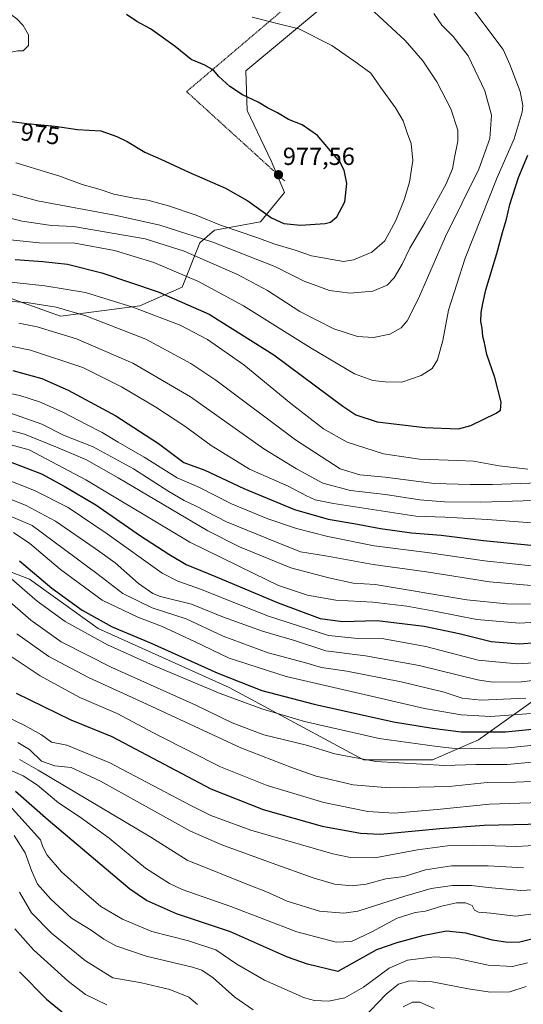
# Model space of a CAD drawing. Units: metres. Extents: x 606871 to 610301, y 4766282 to 4768649.
# Drawn here: x 608947 to 609151, y 4766815 to 4767213 of the extents above; entities that cross this region are included whole.
import ezdxf
from ezdxf.enums import TextEntityAlignment as Align

# ---------------------------------------------------------------- set-up
doc = ezdxf.new("R2010")
doc.units = ezdxf.units.M
doc.header["$MEASUREMENT"] = 0
doc.linetypes.add('TRAZOS', pattern=[0.75, 0.5, -0.25])
for name, color, linetype, lineweight in [('Alambrada', 19, 'TRAZOS', 0), ('Arbolado forestal CxS', 92, 'Continuous', 0), ('Carátula', 7, 'Continuous', 5), ('Curva de nivel maestra', 36, 'Continuous', 30), ('Curva de nivel normal', 36, 'Continuous', 0), ('Pastizal CxS', 92, 'Continuous', 0), ('Punto de cota en terreno', 7, 'Continuous', 0), ('Rótulo de curva de nivel directora', 19, 'Continuous', 0), ('Rótulo de punto de cota en terreno', 19, 'Continuous', 0)]:
    doc.layers.add(name, color=color, linetype=linetype, lineweight=lineweight)
doc.styles.add('Arial', font='txt', dxfattribs={"height": 0.2})

# ---------------------------------------------------------------- blocks, each defined once
blk = doc.blocks.new('*U150')
at = {"layer": 'Arbolado forestal CxS', "color": 92, "linetype": 'Continuous', "lineweight": 0}
for points in [[(608933.6533, 4767103.8271, 940.3544), (608963.6337, 4767093.1125, 937.1397), (608963.6337, 4767093.1125, 937.1397), (608995.7563, 4767097.3991, 944.7693), (609012.8897, 4767104.8987, 951.6273), (609020.0139, 4767122.8233, 962.3196), (609026.0299, 4767127.9931, 966.8105), (609044.6411, 4767131.3941, 972.8279), (609054.2769, 4767143.1821, 976.7737), (609048.9251, 4767156.0377, 977.5676), (609039.2877, 4767176.3961, 975.7566), (609038.6581, 4767192.4681, 973.769), (609071.6823, 4767219.7531, 967.4643)], [(609160.6933, 4766941.6107, 883.1332), (609132.8305, 4766921.7083, 870.0012), (609114.2537, 4766913.7475, 864.1394), (609086.3903, 4766913.7477, 863.7499), (609031.9913, 4766942.9387, 871.7688), (608978.9179, 4766966.8219, 872.1226), (608951.0553, 4766986.7243, 872.9339), (608922.3597, 4766997.6823, 866.7874), (608903.7845, 4766992.3719, 857.6052), (608885.2089, 4767000.3381, 856.6505), (608836.1159, 4767017.5981, 853.8713), (608776.4095, 4767033.5313, 854.0017), (608725.6205, 4767042.9873, 846.2328), (608719.3561, 4767044.1535, 846.3437), (608663.6289, 4767042.8255, 840.0203), (608627.8049, 4767042.8263, 835.3935), (608613.2107, 4767045.4811, 836.4084), (608592.3123, 4767066.5111, 844.5643), (608556.4881, 4767097.0483, 849.0141)]]:
    blk.add_polyline3d(points, dxfattribs=at)
blk = doc.blocks.new('*U162')
at = {"layer": 'Curva de nivel normal', "color": 36, "linetype": 'Continuous', "lineweight": 0}
blk.add_polyline3d([(608942.84, 4766955.97, 855), (608955.42, 4766947.64, 855), (608971.52, 4766938.91, 855), (608986.62, 4766932.47, 855), (609003.32, 4766923.5, 855), (609028.38, 4766910.91, 855), (609047.38, 4766903.24, 855), (609070.28, 4766896.48, 855), (609088.04, 4766892.77, 855), (609098.74, 4766892.12, 855), (609116.15, 4766893.53, 855), (609137.4, 4766895.73, 855), (609166.14, 4766896.63, 855)], dxfattribs=at)
blk = doc.blocks.new('*U164')
at = {"layer": 'Curva de nivel normal', "color": 36, "linetype": 'Continuous', "lineweight": 0}
blk.add_polyline3d([(609159.4, 4767018.76, 935), (609133.88, 4767017.95, 935), (609119.11, 4767018.05, 935), (609109.12, 4767018.87, 935), (609095.18, 4767021.03, 935), (609081.08, 4767022.68, 935), (609069.81, 4767025.55, 935), (609059.18, 4767031.4, 935), (609046.02, 4767039.44, 935), (609016.32, 4767060.48, 935), (608992.99, 4767074.22, 935), (608970.1, 4767083.97, 935), (608954.18, 4767088.9, 935), (608946.82, 4767090.32, 935)], dxfattribs=at)
blk = doc.blocks.new('*U171')
at = {"layer": 'Curva de nivel normal', "color": 36, "linetype": 'Continuous', "lineweight": 0}
blk.add_polyline3d([(608932.84, 4767064.03, 920), (608947.18, 4767061.02, 920), (608955.18, 4767058.5, 920), (608964.59, 4767054.36, 920), (608974.19, 4767049.28, 920), (608980.56, 4767046.14, 920), (608987.07, 4767042.26, 920), (608997.48, 4767036.19, 920), (609010.87, 4767027.74, 920), (609019.98, 4767023.79, 920), (609032.87, 4767017.3, 920), (609047.61, 4767011.19, 920), (609059.17, 4767007.27, 920), (609071.9, 4767003.99, 920), (609090.69, 4767000.32, 920), (609112.16, 4766997.56, 920), (609135.34, 4766994.2, 920), (609155.55, 4766992.08, 920)], dxfattribs=at)
blk = doc.blocks.new('*U176')
at = {"layer": 'Curva de nivel normal', "color": 36, "linetype": 'Continuous', "lineweight": 0}
blk.add_polyline3d([(608940.98, 4766989.29, 870), (608954.18, 4766977.94, 870), (608965.51, 4766969.7, 870), (608982.68, 4766960.16, 870), (609001.33, 4766951.87, 870), (609028.36, 4766940.48, 870), (609045.17, 4766934.36, 870), (609062.42, 4766929.19, 870), (609092.7, 4766922.28, 870), (609116.12, 4766919.03, 870), (609124.43, 4766918.16, 870), (609131.29, 4766918.22, 870), (609144.76, 4766918.5, 870), (609168.47, 4766920.94, 870)], dxfattribs=at)
blk = doc.blocks.new('*U177')
at = {"layer": 'Curva de nivel normal', "color": 36, "linetype": 'Continuous', "lineweight": 0}
blk.add_polyline3d([(608939.98, 4766910.95, 830), (608948.6, 4766907.16, 830), (608954.37, 4766903.49, 830), (608962.92, 4766896.31, 830), (608971.68, 4766890.54, 830), (608983.36, 4766881.93, 830), (608998.12, 4766869.9, 830), (609007.77, 4766863.65, 830), (609012.87, 4766861.25, 830), (609032.68, 4766854.35, 830), (609059.34, 4766844.06, 830), (609075.22, 4766839.89, 830), (609081.42, 4766840.13, 830), (609089.76, 4766844.05, 830), (609099.91, 4766849.57, 830), (609107.25, 4766851.93, 830), (609111.37, 4766852.4, 830), (609117.94, 4766854.45, 830), (609123.97, 4766855.84, 830), (609127.68, 4766855.8, 830), (609130.26, 4766854.71, 830), (609131.24, 4766852.93, 830), (609132.91, 4766852.04, 830), (609137.81, 4766851.6, 830), (609147.81, 4766850.42, 830), (609158.14, 4766851.79, 830)], dxfattribs=at)
blk = doc.blocks.new('*U179')
at = {"layer": 'Curva de nivel normal', "color": 36, "linetype": 'Continuous', "lineweight": 0}
blk.add_polyline3d([(608947.03, 4766913.85, 835), (608954.68, 4766909.47, 835), (609000.22, 4766882.41, 835), (609014.98, 4766873.16, 835), (609040.5, 4766862.81, 835), (609046.84, 4766860.37, 835), (609055.48, 4766856.52, 835), (609068.5, 4766852.42, 835), (609078.31, 4766851.62, 835), (609084.04, 4766852.43, 835), (609103.02, 4766858.56, 835), (609113.69, 4766861.64, 835), (609122.38, 4766862.87, 835), (609130.02, 4766862.87, 835), (609136.83, 4766861.97, 835), (609149.99, 4766860.77, 835), (609157.41, 4766861.26, 835)], dxfattribs=at)
blk = doc.blocks.new('*U181')
at = {"layer": 'Curva de nivel normal', "color": 36, "linetype": 'Continuous', "lineweight": 0}
blk.add_polyline3d([(608931.35, 4767049.99, 910), (608949.14, 4767045.44, 910), (608962.66, 4767039.92, 910), (608974.14, 4767035.08, 910), (608986.99, 4767027.79, 910), (609023.25, 4767006.26, 910), (609036.15, 4766999.86, 910), (609056.86, 4766991.41, 910), (609072.25, 4766987.3, 910), (609082.16, 4766985.17, 910), (609091, 4766984.65, 910), (609128.19, 4766978.38, 910), (609144.27, 4766976.74, 910), (609161.93, 4766976.62, 910)], dxfattribs=at)
blk = doc.blocks.new('*U183')
at = {"layer": 'Curva de nivel normal', "color": 36, "linetype": 'Continuous', "lineweight": 0}
blk.add_polyline3d([(608944.65, 4767005.59, 880), (608951.26, 4767001.2, 880), (608963.7, 4766990.65, 880), (608980.49, 4766978.33, 880), (608994.98, 4766971.41, 880), (609004.58, 4766967.82, 880), (609017.97, 4766961.62, 880), (609031.95, 4766954.81, 880), (609055.05, 4766947.34, 880), (609091.9, 4766938.96, 880), (609110.96, 4766934.49, 880), (609125.92, 4766931.83, 880), (609137.93, 4766931.24, 880), (609157.8, 4766932.73, 880)], dxfattribs=at)
blk = doc.blocks.new('*U185')
at = {"layer": 'Curva de nivel normal', "color": 36, "linetype": 'Continuous', "lineweight": 0}
blk.add_polyline3d([(608932.2, 4766935.7, 845), (608948.91, 4766927.75, 845), (608955.96, 4766923.8, 845), (608960, 4766920.84, 845), (608966.18, 4766919.67, 845), (608983.61, 4766912.45, 845), (609016.09, 4766895.28, 845), (609024.49, 4766891.21, 845), (609040.69, 4766885.22, 845), (609073.85, 4766875.72, 845), (609081.06, 4766874.17, 845), (609090.86, 4766874.06, 845), (609108.12, 4766877.33, 845), (609120.36, 4766878.9, 845), (609131, 4766879.17, 845), (609148.28, 4766878.65, 845), (609167.2, 4766879.64, 845)], dxfattribs=at)
blk = doc.blocks.new('*U186')
at = {"layer": 'Curva de nivel normal', "color": 36, "linetype": 'Continuous', "lineweight": 0}
blk.add_polyline3d([(608946.05, 4766964.6, 860), (608959, 4766955.46, 860), (608975.01, 4766947.05, 860), (608998.88, 4766936.12, 860), (609036.71, 4766918.56, 860), (609057.56, 4766910.42, 860), (609067.12, 4766907.02, 860), (609082.17, 4766903.51, 860), (609096.77, 4766902.34, 860), (609121.01, 4766902.95, 860), (609136.45, 4766904.55, 860), (609147.81, 4766904.7, 860), (609173.75, 4766905.78, 860)], dxfattribs=at)
blk = doc.blocks.new('*U188')
at = {"layer": 'Curva de nivel normal', "color": 36, "linetype": 'Continuous', "lineweight": 0}
blk.add_polyline3d([(608938.68, 4767028.34, 895), (608953.09, 4767022.68, 895), (608966.73, 4767015.7, 895), (608982.5, 4767005.11, 895), (609004.8, 4766989.2, 895), (609011.2, 4766985.93, 895), (609020.68, 4766982.59, 895), (609031.11, 4766978.39, 895), (609047.86, 4766971.82, 895), (609072.14, 4766963.99, 895), (609083.99, 4766962.81, 895), (609094.57, 4766962.68, 895), (609111.58, 4766959.5, 895), (609132.76, 4766954.04, 895), (609148.58, 4766952.57, 895), (609162.42, 4766953.27, 895)], dxfattribs=at)
blk = doc.blocks.new('*U190')
at = {"layer": 'Curva de nivel normal', "color": 36, "linetype": 'Continuous', "lineweight": 0}
blk.add_polyline3d([(608982.4, 4766814.6, 805), (608973.85, 4766818.72, 805), (608966.87, 4766824.06, 805), (608952.76, 4766836.82, 805), (608945.18, 4766845.3, 805)], dxfattribs=at)
blk = doc.blocks.new('*U191')
at = {"layer": 'Curva de nivel normal', "color": 36, "linetype": 'Continuous', "lineweight": 0}
blk.add_polyline3d([(609152.65, 4766831.53, 820), (609146.71, 4766830.02, 820), (609136.75, 4766830.64, 820), (609123.65, 4766833.46, 820), (609115.06, 4766833.98, 820), (609104.09, 4766832.64, 820), (609096.68, 4766829.37, 820), (609086.31, 4766821.73, 820), (609078.74, 4766817.34, 820), (609072.18, 4766816.04, 820), (609066.55, 4766816.32, 820), (609062.49, 4766817.4, 820), (609046.19, 4766824.58, 820), (609035.07, 4766831.03, 820), (609026.61, 4766836.78, 820), (609015.47, 4766840.51, 820), (609000.63, 4766844.2, 820), (608988.76, 4766849.2, 820), (608979.98, 4766854.33, 820), (608974.2, 4766859.33, 820), (608964.13, 4766868.32, 820), (608958.31, 4766875.16, 820), (608956.55, 4766878.46, 820), (608955.52, 4766881.33, 820), (608943.06, 4766895.24, 820)], dxfattribs=at)
blk = doc.blocks.new('*U193')
at = {"layer": 'Curva de nivel normal', "color": 36, "linetype": 'Continuous', "lineweight": 0}
for points in [[(608947.03, 4766860.1, 810), (608951.88, 4766851.73, 810), (608960.04, 4766843.56, 810), (608973.82, 4766832.35, 810), (608984.82, 4766825.54, 810), (608996.5, 4766823.45, 810), (609007.92, 4766820.77, 810), (609015.6, 4766817.65, 810), (609019.06, 4766814.72, 810)], [(609102.45, 4766813.81, 810), (609106.15, 4766815.68, 810), (609109.16, 4766815.62, 810), (609114.88, 4766813.12, 810)]]:
    blk.add_polyline3d(points, dxfattribs=at)
blk = doc.blocks.new('*U199')
at = {"layer": 'Curva de nivel normal', "color": 36, "linetype": 'Continuous', "lineweight": 0}
blk.add_polyline3d([(609157.5, 4767025.7, 940), (609138.58, 4767025.06, 940), (609129.54, 4767025.07, 940), (609114.91, 4767025.48, 940), (609095.16, 4767028.06, 940), (609084.82, 4767029.04, 940), (609076.82, 4767031.43, 940), (609058.82, 4767043.14, 940), (609026.49, 4767067.3, 940), (609016.41, 4767074, 940), (608998.16, 4767083.85, 940), (608973.86, 4767093.32, 940), (608961.96, 4767096.8, 940), (608950.87, 4767098.5, 940), (608939.51, 4767099.54, 940)], dxfattribs=at)
blk = doc.blocks.new('*U201')
at = {"layer": 'Curva de nivel normal', "color": 36, "linetype": 'Continuous', "lineweight": 0}
blk.add_polyline3d([(608937.25, 4767014.79, 885), (608952.15, 4767008.48, 885), (608978.42, 4766989.02, 885), (608988.88, 4766980.91, 885), (609000.81, 4766975.16, 885), (609014.5, 4766970.77, 885), (609029.46, 4766963.76, 885), (609047.68, 4766957.03, 885), (609062.5, 4766953.02, 885), (609069.3, 4766951.08, 885), (609079.62, 4766949.5, 885), (609101.61, 4766945.3, 885), (609118.94, 4766941.06, 885), (609126.22, 4766938.65, 885), (609133.96, 4766937.83, 885), (609152, 4766938.68, 885)], dxfattribs=at)
blk = doc.blocks.new('*U203')
at = {"layer": 'Curva de nivel normal', "color": 36, "linetype": 'Continuous', "lineweight": 0}
blk.add_polyline3d([(608942.09, 4767124.23, 955), (608955, 4767122.8, 955), (608969.52, 4767122.67, 955), (608985.46, 4767119.76, 955), (609001.38, 4767114.82, 955), (609019.5, 4767107.13, 955), (609037.74, 4767097.41, 955), (609065.12, 4767080.16, 955), (609082.67, 4767069.88, 955), (609090.16, 4767067.16, 955), (609095.1, 4767066.65, 955), (609101.8, 4767066.42, 955), (609109.64, 4767069.12, 955), (609114.1, 4767072, 955), (609116.34, 4767075.55, 955), (609118.48, 4767083.33, 955), (609120.79, 4767095.66, 955), (609127.45, 4767116.64, 955), (609140.46, 4767149.28, 955), (609147.32, 4767164.97, 955), (609150.54, 4767175.67, 955), (609150.82, 4767178.46, 955), (609149.76, 4767184.1, 955), (609145.54, 4767194.92, 955), (609142.9, 4767201.03, 955), (609128.57, 4767220.07, 955)], dxfattribs=at)
blk = doc.blocks.new('*U205')
at = {"layer": 'Curva de nivel normal', "color": 36, "linetype": 'Continuous', "lineweight": 0}
blk.add_polyline3d([(608946.34, 4766920.75, 840), (608951.17, 4766917.9, 840), (608955.99, 4766913.16, 840), (608961.32, 4766911.2, 840), (608967.99, 4766910.61, 840), (608979.82, 4766905.02, 840), (609016.31, 4766884.83, 840), (609028.96, 4766879.27, 840), (609049.37, 4766871.9, 840), (609065.94, 4766865.88, 840), (609074.56, 4766863.37, 840), (609081.68, 4766862.67, 840), (609087.34, 4766863.45, 840), (609095.37, 4766865.51, 840), (609102.83, 4766866.55, 840), (609111.4, 4766869.15, 840), (609121.89, 4766870.77, 840), (609136.76, 4766870.81, 840), (609151.11, 4766870.01, 840)], dxfattribs=at)
blk = doc.blocks.new('*U206')
at = {"layer": 'Curva de nivel normal', "color": 36, "linetype": 'Continuous', "lineweight": 0}
for points in [[(608944.9, 4766883.08, 815), (608949.4, 4766876.03, 815), (608951.92, 4766868.92, 815), (608954.3, 4766863.43, 815), (608956.46, 4766860.96, 815), (608959.69, 4766857.29, 815), (608968.05, 4766849.57, 815), (608976.02, 4766844.72, 815), (608981.19, 4766841.08, 815), (608986.06, 4766838.43, 815), (608998.31, 4766834.31, 815), (609017.1, 4766829.82, 815), (609020.83, 4766828.58, 815), (609025.47, 4766825.44, 815), (609034.26, 4766817.62, 815), (609041.63, 4766812.52, 815)], [(609085.91, 4766808.96, 815), (609095.51, 4766818.84, 815), (609100.52, 4766822.89, 815), (609104.96, 4766824.24, 815), (609114.1, 4766823.94, 815), (609128.63, 4766821, 815), (609137.73, 4766819.71, 815), (609145.63, 4766819.77, 815), (609152.15, 4766822.02, 815)]]:
    blk.add_polyline3d(points, dxfattribs=at)
blk = doc.blocks.new('*U209')
at = {"layer": 'Curva de nivel normal', "color": 36, "linetype": 'Continuous', "lineweight": 0}
blk.add_polyline3d([(608921.7, 4767085.42, 930), (608951.52, 4767079.37, 930), (608972.71, 4767072.45, 930), (608988.42, 4767064.58, 930), (609002.2, 4767056.31, 930), (609013.96, 4767048.65, 930), (609024.6, 4767040.84, 930), (609040.15, 4767031.34, 930), (609055.78, 4767024.38, 930), (609063.22, 4767020.43, 930), (609066.7, 4767018.87, 930), (609074.16, 4767017.34, 930), (609107.49, 4767012.25, 930), (609119.26, 4767011.85, 930), (609136.48, 4767010.96, 930), (609156.17, 4767009.44, 930)], dxfattribs=at)
blk = doc.blocks.new('*U214')
at = {"layer": 'Curva de nivel normal', "color": 36, "linetype": 'Continuous', "lineweight": 0}
blk.add_polyline3d([(608934.68, 4766984.92, 865), (608951.63, 4766970.12, 865), (608963.95, 4766961.41, 865), (608984.51, 4766951, 865), (609018.42, 4766935.76, 865), (609033.19, 4766928.65, 865), (609045.95, 4766923.83, 865), (609063.2, 4766919.57, 865), (609074.75, 4766916.14, 865), (609091.28, 4766912.98, 865), (609119.28, 4766911.43, 865), (609131.81, 4766911.76, 865), (609144.48, 4766911.85, 865), (609160.08, 4766913.23, 865)], dxfattribs=at)
blk = doc.blocks.new('*U217')
at = {"layer": 'Curva de nivel normal', "color": 36, "linetype": 'Continuous', "lineweight": 0}
blk.add_polyline3d([(609152.84, 4767031.23, 945), (609141.26, 4767032.68, 945), (609130.81, 4767034.56, 945), (609124.48, 4767034.77, 945), (609108.98, 4767035.3, 945), (609094.43, 4767037.52, 945), (609079.7, 4767042.17, 945), (609070.13, 4767047.56, 945), (609056.96, 4767057.85, 945), (609037.94, 4767073.48, 945), (609023.2, 4767083.74, 945), (609012.08, 4767089.52, 945), (608992.96, 4767096.81, 945), (608973.84, 4767102.74, 945), (608957.28, 4767105.47, 945), (608941.15, 4767107.13, 945)], dxfattribs=at)
blk = doc.blocks.new('*U219')
at = {"layer": 'Curva de nivel normal', "color": 36, "linetype": 'Continuous', "lineweight": 0}
blk.add_polyline3d([(608942.73, 4767054.18, 915), (608956.15, 4767049.46, 915), (608964.93, 4767045.09, 915), (608976.86, 4767040.3, 915), (608993.19, 4767031.47, 915), (609007.46, 4767022.21, 915), (609013.75, 4767018.58, 915), (609018.53, 4767016.37, 915), (609030.84, 4767010.02, 915), (609051.11, 4767001.75, 915), (609060.84, 4766997.87, 915), (609070.93, 4766996.18, 915), (609090.18, 4766992.73, 915), (609111.81, 4766989.78, 915), (609137.35, 4766985.73, 915), (609157.29, 4766983.88, 915)], dxfattribs=at)
blk = doc.blocks.new('*U220')
at = {"layer": 'Curva de nivel normal', "color": 36, "linetype": 'Continuous', "lineweight": 0}
blk.add_polyline3d([(608940.2, 4767042.02, 905), (608950.94, 4767039.1, 905), (608973.91, 4767026.98, 905), (609016.02, 4767001.8, 905), (609042.14, 4766988.89, 905), (609051.9, 4766984.27, 905), (609063.71, 4766980.31, 905), (609075.14, 4766978.34, 905), (609090.06, 4766977.42, 905), (609103.81, 4766975.8, 905), (609115.81, 4766973.74, 905), (609132.15, 4766970.4, 905), (609149.46, 4766968.94, 905), (609168.73, 4766970.16, 905)], dxfattribs=at)
blk = doc.blocks.new('*U227')
at = {"layer": 'Curva de nivel maestra', "color": 36, "linetype": 'Continuous', "lineweight": 30}
blk.add_polyline3d([(608944.33, 4767071.15, 925), (608956.13, 4767067.92, 925), (608966.8, 4767063.17, 925), (608986.09, 4767052.88, 925), (609003.35, 4767041.6, 925), (609013.54, 4767033.99, 925), (609022.08, 4767030.88, 925), (609037.82, 4767023.44, 925), (609058.44, 4767014.96, 925), (609071.96, 4767011, 925), (609082.44, 4767009.29, 925), (609093.15, 4767007.3, 925), (609105.81, 4767005.51, 925), (609117.75, 4767004.58, 925), (609134.89, 4767002.47, 925), (609154.05, 4767000.58, 925)], dxfattribs=at)
blk = doc.blocks.new('*U228')
at = {"layer": 'Curva de nivel maestra', "color": 36, "linetype": 'Continuous', "lineweight": 30}
blk.add_polyline3d([(608945.29, 4767116.11, 950), (608956.51, 4767115.3, 950), (608966.5, 4767114.25, 950), (608980.43, 4767110.67, 950), (609003.24, 4767103.06, 950), (609023.86, 4767094.02, 950), (609050.08, 4767077.57, 950), (609077.92, 4767056.75, 950), (609083.26, 4767053.2, 950), (609091.83, 4767050.48, 950), (609111.15, 4767048.1, 950), (609124.82, 4767047.53, 950), (609129.76, 4767048.94, 950), (609140.07, 4767053.89, 950), (609141.81, 4767055.2, 950), (609142.11, 4767058.41, 950), (609139.53, 4767068.35, 950), (609136.31, 4767077.66, 950), (609135.26, 4767082.33, 950), (609134.57, 4767084.99, 950), (609134.3, 4767088.3, 950), (609133.8, 4767090.99, 950), (609133.9, 4767094.66, 950), (609134.62, 4767098.36, 950), (609135.79, 4767103.8, 950), (609140.28, 4767118.46, 950), (609142.6, 4767127.08, 950), (609144.24, 4767132.42, 950), (609145.51, 4767138.32, 950), (609149.05, 4767149.32, 950), (609152.91, 4767158.31, 950)], dxfattribs=at)
blk = doc.blocks.new('*U229')
at = {"layer": 'Curva de nivel maestra', "color": 36, "linetype": 'Continuous', "lineweight": 30}
blk.add_polyline3d([(609156.03, 4766841.56, 825), (609149.59, 4766839.95, 825), (609144.59, 4766839.72, 825), (609138.49, 4766840.74, 825), (609127.75, 4766843.53, 825), (609119.87, 4766844.32, 825), (609110.16, 4766842.46, 825), (609099.81, 4766839.61, 825), (609091.65, 4766836.76, 825), (609075.88, 4766828.09, 825), (609063.71, 4766831.02, 825), (609055.61, 4766833.89, 825), (609032.54, 4766844.07, 825), (609010.59, 4766851.45, 825), (608998.46, 4766856.84, 825), (608991.78, 4766861.31, 825), (608958.69, 4766889.21, 825), (608945.39, 4766900.91, 825)], dxfattribs=at)
blk = doc.blocks.new('*U230')
at = {"layer": 'Curva de nivel maestra', "color": 36, "linetype": 'Continuous', "lineweight": 30}
blk.add_polyline3d([(608947.03, 4766994.15, 875), (608960.21, 4766983.18, 875), (608972.5, 4766974.18, 875), (608984.53, 4766967.53, 875), (609000.35, 4766960.94, 875), (609027.4, 4766948.76, 875), (609045.21, 4766941.78, 875), (609066.33, 4766936.16, 875), (609098.5, 4766929.07, 875), (609114.32, 4766926.52, 875), (609125.8, 4766925, 875), (609143.76, 4766924.96, 875), (609176.23, 4766928.2, 875)], dxfattribs=at)
blk = doc.blocks.new('*U235')
at = {"layer": 'Curva de nivel maestra', "color": 36, "linetype": 'Continuous', "lineweight": 30}
blk.add_polyline3d([(608947.07, 4766827.97, 800), (608957.93, 4766816.84, 800), (608966.88, 4766809.52, 800)], dxfattribs=at)
blk = doc.blocks.new('*U240')
at = {"layer": 'Curva de nivel maestra', "color": 36, "linetype": 'Continuous', "lineweight": 30}
blk.add_polyline3d([(608943.26, 4767034.19, 900), (608955.92, 4767029.44, 900), (608965.19, 4767024.36, 900), (608977.9, 4767016.81, 900), (608996.11, 4767004.29, 900), (609007.55, 4766996.95, 900), (609014.58, 4766992.64, 900), (609026.44, 4766987.86, 900), (609051.82, 4766977.14, 900), (609068.82, 4766970.91, 900), (609077.84, 4766969.71, 900), (609091.89, 4766970.03, 900), (609110.88, 4766967.75, 900), (609125.05, 4766964.75, 900), (609137.96, 4766961.5, 900), (609149.4, 4766960.6, 900), (609163.7, 4766961.65, 900)], dxfattribs=at)
blk = doc.blocks.new('*U241')
at = {"layer": 'Curva de nivel maestra', "color": 36, "linetype": 'Continuous', "lineweight": 30}
blk.add_polyline3d([(608945.76, 4766940.63, 850), (608967.83, 4766929.85, 850), (608984.5, 4766923.17, 850), (609024.49, 4766901.94, 850), (609045.77, 4766893.63, 850), (609069.54, 4766886.91, 850), (609085.05, 4766884.06, 850), (609093.11, 4766883.65, 850), (609117.27, 4766885.94, 850), (609135.11, 4766887.26, 850), (609164.8, 4766887.94, 850)], dxfattribs=at)
blk = doc.blocks.new('5PATER')
at = {"layer": 'Carátula', "linetype": 'Continuous', "lineweight": 5}
h = blk.add_hatch(color=250, dxfattribs=at)
edge = h.paths.add_edge_path()
edge.add_ellipse((0, 0.01), major_axis=(-1.33, -1.34), ratio=0.999422, start_angle=0, end_angle=360)

msp = doc.modelspace()

# ---------------------------------------------------------------- linework, layer by layer
at = {"layer": 'Alambrada', "color": 19, "linetype": 'TRAZOS', "lineweight": 0}
msp.add_polyline3d([(609001.8, 4767357.25, 948.22), (609047.83, 4767308.71, 950), (609098.3, 4767253.97, 953.03), (609070.23, 4767231.07, 964.66), (609014.71, 4767184.01, 976.33), (609054.48, 4767147.88, 977.49)], dxfattribs=at)
at = {"layer": 'Arbolado forestal CxS', "color": 92, "linetype": 'Continuous', "lineweight": 0}
for points in [[(608933.65, 4767103.83, 940.35), (608963.63, 4767093.11, 937.14), (608995.76, 4767097.4, 944.77), (609012.89, 4767104.9, 951.63), (609020.01, 4767122.82, 962.32), (609026.03, 4767127.99, 966.81), (609044.64, 4767131.39, 972.83), (609054.28, 4767143.18, 976.77), (609048.93, 4767156.04, 977.57), (609039.29, 4767176.4, 975.76), (609038.66, 4767192.47, 973.77), (609071.68, 4767219.75, 967.46)], [(608556.49, 4767097.05, 849.01), (608592.31, 4767066.51, 844.56), (608613.21, 4767045.48, 836.41), (608627.8, 4767042.83, 835.39), (608663.63, 4767042.83, 840.02), (608719.36, 4767044.15, 846.34), (608725.62, 4767042.99, 846.23), (608776.41, 4767033.53, 854), (608836.12, 4767017.6, 853.87), (608885.21, 4767000.34, 856.65), (608903.78, 4766992.37, 857.61), (608922.36, 4766997.68, 866.79), (608951.06, 4766986.72, 872.93), (608978.92, 4766966.82, 872.12), (609031.99, 4766942.94, 871.77), (609086.39, 4766913.75, 863.75), (609114.25, 4766913.75, 864.14), (609132.83, 4766921.71, 870), (609160.69, 4766941.61, 883.13)], [(609160.69, 4766941.61, 883.13), (609132.83, 4766921.71, 870), (609114.25, 4766913.75, 864.14), (609086.39, 4766913.75, 863.75), (609031.99, 4766942.94, 871.77), (608978.92, 4766966.82, 872.12), (608951.06, 4766986.72, 872.93), (608922.36, 4766997.68, 866.79), (608903.78, 4766992.37, 857.61), (608885.21, 4767000.34, 856.65), (608836.12, 4767017.6, 853.87), (608776.41, 4767033.53, 854), (608725.62, 4767042.99, 846.23), (608719.36, 4767044.15, 846.34), (608663.63, 4767042.83, 840.02), (608627.8, 4767042.83, 835.39), (608613.21, 4767045.48, 836.41), (608592.31, 4767066.51, 844.56), (608556.49, 4767097.05, 849.01)], [(609160.69, 4766941.61, 883.13), (609132.83, 4766921.71, 870), (609114.25, 4766913.75, 864.14), (609086.39, 4766913.75, 863.75), (609031.99, 4766942.94, 871.77), (608978.92, 4766966.82, 872.12), (608951.06, 4766986.72, 872.93), (608922.36, 4766997.68, 866.79), (608903.78, 4766992.37, 857.61), (608885.21, 4767000.34, 856.65), (608836.12, 4767017.6, 853.87), (608776.41, 4767033.53, 854), (608725.62, 4767042.99, 846.23), (608719.36, 4767044.15, 846.34), (608663.63, 4767042.83, 840.02), (608627.8, 4767042.83, 835.39), (608613.21, 4767045.48, 836.41), (608592.31, 4767066.51, 844.56), (608556.49, 4767097.05, 849.01)]]:
    msp.add_polyline3d(points, dxfattribs=at)
at = {"layer": 'Curva de nivel maestra', "color": 36, "linetype": 'Continuous', "lineweight": 30}
for points in [[(609060.76, 4767130.02, 975), (609070.83, 4767130.62, 975), (609072.98, 4767131.21, 975), (609075.57, 4767133.39, 975), (609078.74, 4767139.49, 975), (609079.64, 4767146.79, 975), (609078.51, 4767152.3, 975), (609076.8, 4767155.6, 975), (609067.68, 4767166.26, 975), (609061.43, 4767170.54, 975), (609056.03, 4767172.8, 975), (609051.45, 4767175.38, 975), (609047.44, 4767177.4, 975), (609043.64, 4767179.69, 975), (609037.28, 4767182.75, 975), (609032.27, 4767186.02, 975), (609027.73, 4767190.14, 975), (609025.58, 4767192.67, 975), (609022.16, 4767194.73, 975), (609016.6, 4767197.07, 975), (609010.06, 4767202.2, 975), (609000.04, 4767209.43, 975), (608994.59, 4767212.42, 975), (608990.44, 4767215.16, 975)], [(608939.91, 4767172.4, 975), (608950.1, 4767171.13, 975), (608961.5, 4767170, 975), (608970.61, 4767168.68, 975), (608980, 4767168.15, 975), (608986.5, 4767165.8, 975), (608990.71, 4767163.78, 975), (608997.86, 4767159.49, 975), (609004.32, 4767156.64, 975), (609015.62, 4767151.36, 975), (609030.5, 4767144.9, 975), (609039.53, 4767139.8, 975), (609049.02, 4767133.01, 975), (609054.1, 4767130.68, 975), (609060.76, 4767130.02, 975)]]:
    msp.add_polyline3d(points, dxfattribs=at)
at = {"layer": 'Curva de nivel normal', "color": 36, "linetype": 'Continuous', "lineweight": 0}
for points in [[(608936.39, 4767199.47, 980), (608943.06, 4767199.88, 980), (608946.38, 4767200.46, 980), (608948.61, 4767200.47, 980), (608950.77, 4767202.7, 980), (608950.73, 4767206.93, 980), (608948.61, 4767210.73, 980), (608945.96, 4767213.43, 980), (608938.65, 4767218.78, 980), (608932.9, 4767220.84, 980), (608924.01, 4767222.36, 980), (608916.81, 4767222, 980), (608913.1, 4767220.62, 980), (608912.6, 4767218.87, 980), (608912.18, 4767216.7, 980), (608912.57, 4767214.62, 980), (608912.76, 4767212.22, 980), (608914.29, 4767208.92, 980), (608917, 4767206.45, 980), (608921.75, 4767204.33, 980), (608924.32, 4767202.35, 980), (608928.06, 4767200.65, 980), (608936.39, 4767199.47, 980)], [(608934.94, 4767134.85, 960), (608948.2, 4767131.57, 960), (608960.01, 4767129.89, 960), (608968.87, 4767129.44, 960), (608997.88, 4767124.52, 960), (609013.71, 4767119.48, 960), (609035.28, 4767110.02, 960), (609047.46, 4767103.6, 960), (609060.56, 4767095.06, 960), (609074.25, 4767088.08, 960), (609083.86, 4767084.99, 960), (609090.36, 4767084.53, 960), (609096.99, 4767085.91, 960), (609101.55, 4767088.49, 960), (609104.02, 4767091.33, 960), (609108.57, 4767100.34, 960), (609119.5, 4767125.38, 960), (609133, 4767152.66, 960), (609137.43, 4767165.04, 960), (609138.2, 4767174.54, 960), (609135.41, 4767184.33, 960), (609128.65, 4767198.5, 960), (609122.69, 4767206.28, 960), (609118.08, 4767210.94, 960), (609114.8, 4767215.58, 960)], [(609080.97, 4767102.42, 965), (609090.06, 4767103.34, 965), (609095.87, 4767105.74, 965), (609098.76, 4767108.67, 965), (609101.93, 4767114.22, 965), (609105.09, 4767120.67, 965), (609111.3, 4767131.22, 965), (609119.76, 4767146.71, 965), (609122.39, 4767152.8, 965), (609123.13, 4767157.38, 965), (609124.54, 4767163.99, 965), (609124.51, 4767168.36, 965), (609121.72, 4767177.05, 965), (609116.01, 4767187.98, 965), (609110.39, 4767196.5, 965), (609103.18, 4767204.68, 965), (609090.58, 4767216.35, 965)], [(608809.8, 4767215.07, 965), (608814.3, 4767207.08, 965), (608823.04, 4767196.49, 965), (608835.76, 4767186.54, 965), (608847.75, 4767179.2, 965), (608858.76, 4767172.83, 965), (608878.67, 4767163.58, 965), (608903.02, 4767154.82, 965), (608913.43, 4767151.88, 965), (608926.18, 4767147.58, 965), (608954.38, 4767139.84, 965), (608986.4, 4767133.89, 965), (609003.84, 4767129.99, 965), (609025.27, 4767123.1, 965), (609050.39, 4767113.24, 965), (609062.32, 4767107.32, 965), (609072.52, 4767103.59, 965), (609080.97, 4767102.42, 965)], [(609078.2, 4767115.29, 970), (609082.26, 4767115.91, 970), (609089.66, 4767119.12, 970), (609094.95, 4767123.61, 970), (609099.48, 4767131.81, 970), (609102.84, 4767140.19, 970), (609104.92, 4767147.32, 970), (609106.25, 4767156.18, 970), (609105.6, 4767163.06, 970), (609104.16, 4767166.99, 970), (609102.4, 4767172.23, 970), (609099.32, 4767177.51, 970), (609093.23, 4767185.82, 970), (609089.32, 4767191.51, 970), (609083.7, 4767195.56, 970), (609073.49, 4767202.69, 970), (609060.16, 4767209.39, 970), (609051.44, 4767211.54, 970), (609041.29, 4767214.16, 970)], [(608945.63, 4767155.19, 970), (608963.33, 4767149.81, 970), (608972.38, 4767146.48, 970), (608979.73, 4767144.39, 970), (608985.32, 4767142.59, 970), (608993.39, 4767140.92, 970), (608999.03, 4767140.1, 970), (609007.34, 4767137.82, 970), (609018.62, 4767134.02, 970), (609028.48, 4767129.97, 970), (609043.16, 4767124.98, 970), (609049.98, 4767122.47, 970), (609058.62, 4767119.91, 970), (609065.28, 4767117.6, 970), (609078.2, 4767115.29, 970)], [(609175.35, 4766948.23, 890), (609150.32, 4766945.22, 890), (609138.54, 4766945.12, 890), (609132.41, 4766946.06, 890), (609108.92, 4766951.82, 890), (609087.14, 4766955.72, 890), (609071.05, 4766957.79, 890), (609058.37, 4766962.02, 890), (609045.46, 4766965.73, 890), (609029.59, 4766971.42, 890), (609016.65, 4766976.63, 890), (609004.21, 4766979.72, 890), (609000.99, 4766981.02, 890), (608995.21, 4766985.04, 890), (608985.86, 4766993.41, 890), (608977.74, 4766999.12, 890), (608961.62, 4767010.18, 890), (608949.49, 4767016.66, 890), (608937.1, 4767021.6, 890)]]:
    msp.add_polyline3d(points, dxfattribs=at)
at = {"layer": 'Pastizal CxS', "color": 92, "linetype": 'Continuous', "lineweight": 0}
for points in [[(609071.68, 4767219.75, 967.46), (609038.66, 4767192.47, 973.77), (609039.29, 4767176.4, 975.76), (609048.93, 4767156.04, 977.57), (609054.28, 4767143.18, 976.77), (609044.64, 4767131.39, 972.83), (609026.03, 4767127.99, 966.81), (609020.01, 4767122.82, 962.32), (609012.89, 4767104.9, 951.63), (608995.76, 4767097.4, 944.77), (608963.63, 4767093.11, 937.14), (608963.63, 4767093.11, 937.14), (608933.65, 4767103.83, 940.35)], [(608933.65, 4767103.83, 940.35), (608963.63, 4767093.11, 937.14), (608995.76, 4767097.4, 944.77), (609012.89, 4767104.9, 951.63), (609020.01, 4767122.82, 962.32), (609026.03, 4767127.99, 966.81), (609044.64, 4767131.39, 972.83), (609054.28, 4767143.18, 976.77), (609048.93, 4767156.04, 977.57), (609039.29, 4767176.4, 975.76), (609038.66, 4767192.47, 973.77), (609071.68, 4767219.75, 967.46)]]:
    msp.add_polyline3d(points, dxfattribs=at)

# ---------------------------------------------------------------- block references
at = {"layer": 'Arbolado forestal CxS', "color": 92, "linetype": 'Continuous', "lineweight": 0}
msp.add_blockref('*U150', (0, 0), dxfattribs=at)
at = {"layer": 'Curva de nivel maestra', "color": 36, "linetype": 'Continuous', "lineweight": 30}
for name in ['*U229', '*U241', '*U230', '*U240', '*U227', '*U228', '*U235']:
    msp.add_blockref(name, (0, 0), dxfattribs=at)
at = {"layer": 'Curva de nivel normal', "color": 36, "linetype": 'Continuous', "lineweight": 0}
for name in ['*U191', '*U177', '*U179', '*U205', '*U185', '*U162', '*U186', '*U214', '*U176', '*U183', '*U201', '*U188', '*U220', '*U181', '*U219', '*U171', '*U209', '*U164', '*U199', '*U217', '*U203', '*U206', '*U193', '*U190']:
    msp.add_blockref(name, (0, 0), dxfattribs=at)
at = {"layer": 'Punto de cota en terreno', "linetype": 'Continuous', "lineweight": 0}
msp.add_blockref('5PATER', (609051.91, 4767150.39, 977.56), dxfattribs=at)

# ---------------------------------------------------------------- texts
at = {"layer": 'Rótulo de curva de nivel directora', "color": 19, "linetype": 'Continuous', "lineweight": 0, "style": 'Arial'}
msp.add_text('975', height=7, rotation=-7.1042, dxfattribs=at).set_placement((608955.45, 4767166.91), align=Align.MIDDLE_CENTER)
at = {"layer": 'Rótulo de punto de cota en terreno', "color": 19, "linetype": 'Continuous', "lineweight": 0, "style": 'Arial'}
msp.add_text('977,56', height=7, dxfattribs=at).set_placement((609053.67, 4767152.15), align=Align.BOTTOM_LEFT)

doc.saveas('drawing.dxf')
